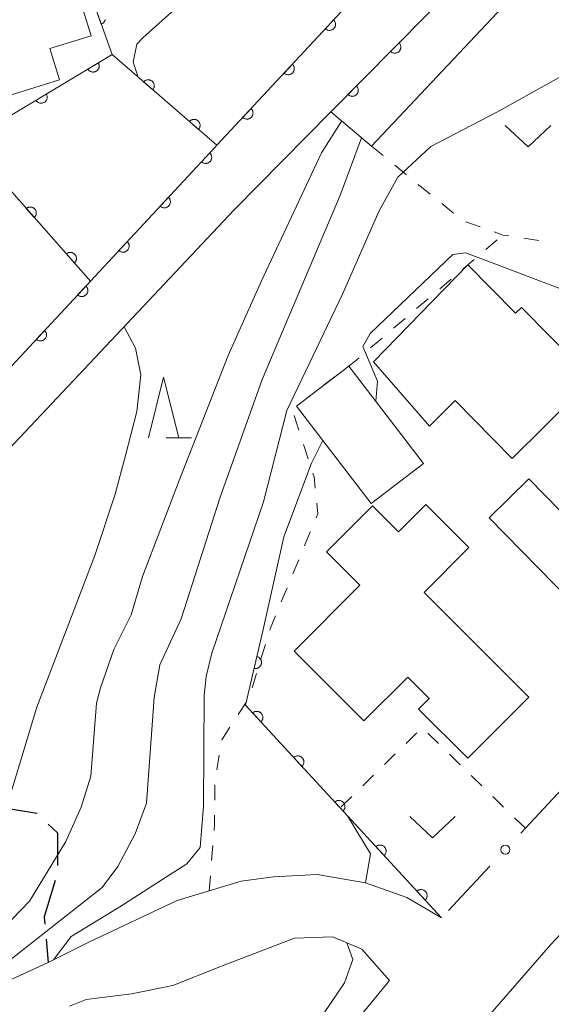
# Model space of a CAD drawing. Units: millimetres. Extents: x -78000 to -76000, y 33000 to 34500.
# Drawn here: x -77916 to -77872, y 33440 to 33521 of the extents above; entities that cross this region are included whole.
import ezdxf

# ---------------------------------------------------------------- set-up
doc = ezdxf.new("R2010")
doc.units = ezdxf.units.MM
for name, color, linetype, lineweight in [('210100_道路縁（街区線）', 7, 'Continuous', 15), ('210300_徒歩道', 7, 'Continuous', 30), ('300100_普通建物', 7, 'Continuous', 15), ('611000_被覆(直)', 7, 'Continuous', 20), ('611011_被覆(幅上)', 7, 'Continuous', 20), ('611012_被覆(下)', 7, 'Continuous', 9), ('613000_垣', 7, 'Continuous', 20), ('630100_植生界', 7, 'Continuous', 9), ('631300_畑', 7, 'Continuous', 9), ('633200_針葉樹林', 7, 'Continuous', 9), ('710100_等高線（計曲線）', 7, 'Continuous', 20), ('710200_等高線（主曲線）', 7, 'Continuous', 9)]:
    doc.layers.add(name, color=color, linetype=linetype, lineweight=lineweight)

msp = doc.modelspace()

# ---------------------------------------------------------------- linework, layer by layer
at = {"layer": '210100_道路縁（街区線）', "flags": 128}
for points in [[(-77957.72, 33495.96), (-77925.3, 33476.38), (-77897.85, 33505.5), (-77889.86, 33513.59), (-77876.7, 33526.93), (-77873.46, 33526.95), (-77859.52, 33514.41), (-77856.21, 33511.43), (-77847.04, 33503.17), (-77838.43, 33495.53), (-77838.33, 33494.22), (-77838.28, 33492.49), (-77842.09, 33488.42)], [(-77840.26, 33439.58), (-77843.09, 33435.2), (-77846.26, 33430.01), (-77863.93, 33402.08), (-77867, 33397.21), (-77876.03, 33382.89), (-77879.48, 33382.58), (-77901.62, 33401.51), (-77902.08, 33406.21), (-77892.27, 33420.1), (-77883.67, 33431.15), (-77871.75, 33444.88), (-77858.47, 33459.01), (-77856.44, 33461.17), (-77844.93, 33473.27)], [(-77880.73, 33447.09), (-77883.61, 33448.77), (-77887.01, 33449.99), (-77891.01, 33450.68), (-77894.59, 33450.48), (-77897.26, 33450.13), (-77899.91, 33449.33), (-77902.56, 33448.53), (-77909.8, 33445.13), (-77913.19, 33443.42), (-77916.9, 33441.72), (-77920.89, 33439.85), (-77924.17, 33437.11), (-77927.85, 33433.55), (-77930.65, 33431.06), (-77934.62, 33428.33), (-77940.4, 33424.2), (-77949.83, 33419.35), (-77954.89, 33417.86), (-77959.51, 33418.32), (-77961.83, 33419.36), (-77964.83, 33421.95)], [(-77911.45, 33439.82), (-77910.07, 33440.36), (-77906.31, 33440.82), (-77902.92, 33441.53), (-77898.75, 33443.18), (-77892.88, 33445.43), (-77889.71, 33445.54), (-77887.3, 33444.51), (-77885.02, 33441.92), (-77890.84, 33434.85)]]:
    msp.add_lwpolyline(points, dxfattribs=at)
at = {"layer": '210300_徒歩道'}
msp.add_line((-77913.368, 33445.328), (-77913.19, 33443.42), dxfattribs=at)
at = {"layer": '210300_徒歩道', "flags": 128}
for points in [[(-77917.757, 33456.169), (-77917.51, 33456.29), (-77914.12, 33455.72), (-77914.093, 33455.694)], [(-77913.191, 33454.829), (-77912.43, 33454.1), (-77912.422, 33451.404)], [(-77912.625, 33450.185), (-77913.54, 33447.17), (-77913.484, 33446.573)]]:
    msp.add_lwpolyline(points, dxfattribs=at)
at = {"layer": '300100_普通建物', "flags": 128}
for points in [[(-77918.48, 33514.31), (-77921.76, 33524.91), (-77918.5, 33525.92), (-77918.78, 33526.82), (-77912.42, 33528.79), (-77909.66, 33519.86), (-77913.05, 33518.82), (-77912.25, 33516.24), (-77918.48, 33514.31)], [(-77886.34, 33492.98), (-77878.56, 33500.97), (-77874.62, 33496.97), (-77874.14, 33497.45), (-77869.39, 33492.63), (-77870.72, 33491.33), (-77869.62, 33490.21), (-77874.91, 33485), (-77879.61, 33489.77), (-77881.73, 33487.67), (-77886.34, 33492.98)], [(-77888.39, 33492.62), (-77882.22, 33484.58), (-77886.53, 33481.27), (-77892.7, 33489.32), (-77888.39, 33492.62)], [(-77873.53, 33483.32), (-77862.77, 33472.34), (-77866.05, 33469.13), (-77876.81, 33480.1), (-77873.53, 33483.32)], [(-77882.03, 33481.19), (-77878.48, 33477.64), (-77882.17, 33473.94), (-77873.53, 33465.31), (-77878.57, 33460.26), (-77882.64, 33464.32), (-77881.77, 33465.2), (-77883.53, 33466.96), (-77887.14, 33463.35), (-77892.9, 33469.1), (-77887.48, 33474.53), (-77890.24, 33477.29), (-77886.43, 33481.1), (-77884.28, 33478.95), (-77882.03, 33481.19)]]:
    msp.add_lwpolyline(points, close=True, dxfattribs=at)
at = {"layer": '611000_被覆(直)'}
msp.add_line((-77899.27, 33510.83), (-77907.92, 33518.31), dxfattribs=at)
at = {"layer": '611000_被覆(直)', "flags": 128}
for points in [[(-77925.76, 33482.39), (-77909.99, 33499.32), (-77909.71, 33499.62), (-77899.48, 33510.61), (-77899.27, 33510.83), (-77881.04, 33530.41), (-77881.37, 33534.4)], [(-77909.71, 33499.62), (-77919.89, 33511.14), (-77907.92, 33518.31), (-77912.62, 33531.49), (-77915.75, 33529.87)], [(-77909.154, 33521.77), (-77908.818, 33520.828)], [(-77908.818, 33520.828), (-77908.777, 33520.845), (-77908.739, 33520.865), (-77908.702, 33520.887), (-77908.667, 33520.914), (-77908.635, 33520.943), (-77908.605, 33520.975), (-77908.578, 33521.009), (-77908.555, 33521.046), (-77908.534, 33521.085), (-77908.517, 33521.125), (-77908.503, 33521.166), (-77908.494, 33521.209)], [(-77889.639, 33521.175), (-77890.32, 33520.443)], [(-77890.32, 33520.443), (-77890.287, 33520.414), (-77890.251, 33520.389), (-77890.214, 33520.367), (-77890.174, 33520.348), (-77890.134, 33520.333), (-77890.091, 33520.321), (-77890.049, 33520.313), (-77890.005, 33520.31), (-77889.961, 33520.308), (-77889.918, 33520.313), (-77889.875, 33520.319), (-77889.833, 33520.331), (-77889.792, 33520.346), (-77889.752, 33520.363), (-77889.714, 33520.385), (-77889.679, 33520.41), (-77889.645, 33520.437), (-77889.613, 33520.468), (-77889.585, 33520.502), (-77889.56, 33520.537), (-77889.538, 33520.574), (-77889.519, 33520.614), (-77889.504, 33520.654), (-77889.492, 33520.697), (-77889.484, 33520.739), (-77889.48, 33520.783), (-77889.479, 33520.827), (-77889.483, 33520.87), (-77889.49, 33520.913), (-77889.501, 33520.955), (-77889.516, 33520.996), (-77889.534, 33521.036), (-77889.556, 33521.074), (-77889.58, 33521.109), (-77889.608, 33521.143), (-77889.639, 33521.175)], [(-77909.058, 33517.628), (-77909.916, 33517.114)], [(-77909.916, 33517.114), (-77909.892, 33517.078), (-77909.864, 33517.044), (-77909.835, 33517.013), (-77909.802, 33516.983), (-77909.767, 33516.958), (-77909.73, 33516.934), (-77909.691, 33516.914), (-77909.651, 33516.899), (-77909.609, 33516.886), (-77909.566, 33516.878), (-77909.522, 33516.872), (-77909.479, 33516.871), (-77909.435, 33516.874), (-77909.392, 33516.88), (-77909.349, 33516.891), (-77909.309, 33516.905), (-77909.269, 33516.922), (-77909.23, 33516.942), (-77909.193, 33516.967), (-77909.16, 33516.994), (-77909.128, 33517.023), (-77909.099, 33517.056), (-77909.073, 33517.091), (-77909.05, 33517.128), (-77909.03, 33517.167), (-77909.015, 33517.208), (-77909.001, 33517.25), (-77908.993, 33517.293), (-77908.988, 33517.336), (-77908.987, 33517.379), (-77908.99, 33517.423), (-77908.996, 33517.466), (-77909.006, 33517.509), (-77909.02, 33517.55), (-77909.037, 33517.59), (-77909.058, 33517.628)], [(-77893.046, 33517.515), (-77893.727, 33516.783)], [(-77893.727, 33516.783), (-77893.694, 33516.755), (-77893.658, 33516.73), (-77893.621, 33516.708), (-77893.582, 33516.689), (-77893.541, 33516.674), (-77893.499, 33516.662), (-77893.456, 33516.654), (-77893.413, 33516.65), (-77893.369, 33516.649), (-77893.325, 33516.653), (-77893.282, 33516.66), (-77893.24, 33516.671), (-77893.199, 33516.686), (-77893.159, 33516.704), (-77893.121, 33516.726), (-77893.086, 33516.75), (-77893.052, 33516.778), (-77893.021, 33516.809), (-77892.992, 33516.842), (-77892.967, 33516.878), (-77892.945, 33516.915), (-77892.926, 33516.954), (-77892.911, 33516.995), (-77892.899, 33517.037), (-77892.891, 33517.08), (-77892.887, 33517.123), (-77892.886, 33517.167), (-77892.891, 33517.211), (-77892.897, 33517.254), (-77892.908, 33517.296), (-77892.923, 33517.337), (-77892.941, 33517.377), (-77892.963, 33517.415), (-77892.988, 33517.45), (-77893.015, 33517.484), (-77893.046, 33517.515)], [(-77904.565, 33515.409), (-77904.538, 33515.443), (-77904.514, 33515.48), (-77904.493, 33515.517), (-77904.476, 33515.558), (-77904.462, 33515.599), (-77904.452, 33515.642), (-77904.445, 33515.685), (-77904.443, 33515.728), (-77904.444, 33515.772), (-77904.45, 33515.815), (-77904.458, 33515.858), (-77904.471, 33515.9), (-77904.487, 33515.94), (-77904.506, 33515.979), (-77904.53, 33516.017), (-77904.555, 33516.051), (-77904.584, 33516.084), (-77904.616, 33516.114), (-77904.651, 33516.141), (-77904.687, 33516.165), (-77904.725, 33516.185), (-77904.765, 33516.203), (-77904.806, 33516.216), (-77904.849, 33516.227), (-77904.892, 33516.234), (-77904.935, 33516.235), (-77904.979, 33516.235), (-77905.023, 33516.229), (-77905.065, 33516.221), (-77905.107, 33516.208), (-77905.148, 33516.192), (-77905.187, 33516.173), (-77905.224, 33516.149), (-77905.258, 33516.123), (-77905.291, 33516.095), (-77905.321, 33516.063)], [(-77905.321, 33516.063), (-77904.565, 33515.409)], [(-77913.347, 33515.059), (-77914.205, 33514.545)], [(-77914.205, 33514.545), (-77914.181, 33514.508), (-77914.154, 33514.475), (-77914.124, 33514.443), (-77914.092, 33514.414), (-77914.057, 33514.388), (-77914.019, 33514.365), (-77913.981, 33514.345), (-77913.94, 33514.33), (-77913.898, 33514.316), (-77913.855, 33514.309), (-77913.812, 33514.303), (-77913.768, 33514.302), (-77913.725, 33514.305), (-77913.682, 33514.311), (-77913.639, 33514.321), (-77913.598, 33514.335), (-77913.558, 33514.352), (-77913.519, 33514.373), (-77913.483, 33514.397), (-77913.449, 33514.425), (-77913.417, 33514.454), (-77913.388, 33514.487), (-77913.363, 33514.522), (-77913.339, 33514.559), (-77913.319, 33514.598), (-77913.304, 33514.638), (-77913.291, 33514.68), (-77913.283, 33514.724), (-77913.277, 33514.767), (-77913.276, 33514.81), (-77913.279, 33514.854), (-77913.285, 33514.897), (-77913.296, 33514.94), (-77913.31, 33514.98), (-77913.326, 33515.02), (-77913.347, 33515.059)], [(-77896.453, 33513.856), (-77897.134, 33513.124)], [(-77897.134, 33513.124), (-77897.101, 33513.095), (-77897.065, 33513.07), (-77897.028, 33513.048), (-77896.989, 33513.029), (-77896.948, 33513.014), (-77896.906, 33513.003), (-77896.863, 33512.994), (-77896.82, 33512.991), (-77896.776, 33512.989), (-77896.732, 33512.994), (-77896.689, 33513), (-77896.647, 33513.012), (-77896.606, 33513.027), (-77896.566, 33513.044), (-77896.528, 33513.066), (-77896.493, 33513.091), (-77896.459, 33513.118), (-77896.428, 33513.149), (-77896.399, 33513.183), (-77896.374, 33513.218), (-77896.352, 33513.255), (-77896.333, 33513.295), (-77896.318, 33513.336), (-77896.306, 33513.378), (-77896.298, 33513.42), (-77896.295, 33513.464), (-77896.293, 33513.508), (-77896.298, 33513.551), (-77896.304, 33513.594), (-77896.316, 33513.636), (-77896.33, 33513.678), (-77896.348, 33513.717), (-77896.37, 33513.755), (-77896.395, 33513.791), (-77896.422, 33513.824), (-77896.453, 33513.856)], [(-77900.783, 33512.138), (-77900.756, 33512.173), (-77900.732, 33512.209), (-77900.711, 33512.247), (-77900.694, 33512.287), (-77900.68, 33512.329), (-77900.67, 33512.371), (-77900.663, 33512.414), (-77900.661, 33512.458), (-77900.662, 33512.501), (-77900.668, 33512.545), (-77900.676, 33512.588), (-77900.689, 33512.629), (-77900.705, 33512.67), (-77900.724, 33512.709), (-77900.748, 33512.746), (-77900.773, 33512.78), (-77900.802, 33512.813), (-77900.834, 33512.843), (-77900.869, 33512.871), (-77900.905, 33512.894), (-77900.943, 33512.915), (-77900.983, 33512.933), (-77901.024, 33512.946), (-77901.067, 33512.956), (-77901.11, 33512.963), (-77901.153, 33512.965), (-77901.197, 33512.965), (-77901.241, 33512.959), (-77901.283, 33512.951), (-77901.325, 33512.938), (-77901.366, 33512.921), (-77901.405, 33512.902), (-77901.442, 33512.879), (-77901.476, 33512.853), (-77901.509, 33512.824), (-77901.539, 33512.792)], [(-77901.539, 33512.792), (-77900.783, 33512.138)], [(-77899.863, 33510.199), (-77900.544, 33509.467)], [(-77900.544, 33509.467), (-77900.511, 33509.438), (-77900.475, 33509.413), (-77900.438, 33509.391), (-77900.398, 33509.372), (-77900.358, 33509.358), (-77900.315, 33509.346), (-77900.273, 33509.337), (-77900.229, 33509.334), (-77900.185, 33509.333), (-77900.142, 33509.337), (-77900.099, 33509.343), (-77900.057, 33509.355), (-77900.016, 33509.37), (-77899.976, 33509.387), (-77899.938, 33509.409), (-77899.903, 33509.434), (-77899.869, 33509.461), (-77899.837, 33509.492), (-77899.809, 33509.526), (-77899.784, 33509.561), (-77899.762, 33509.598), (-77899.743, 33509.638), (-77899.728, 33509.679), (-77899.716, 33509.721), (-77899.708, 33509.764), (-77899.704, 33509.807), (-77899.703, 33509.851), (-77899.707, 33509.894), (-77899.714, 33509.937), (-77899.725, 33509.979), (-77899.74, 33510.021), (-77899.758, 33510.06), (-77899.78, 33510.098), (-77899.805, 33510.134), (-77899.832, 33510.167), (-77899.863, 33510.199)], [(-77903.269, 33506.539), (-77903.951, 33505.807)], [(-77903.951, 33505.807), (-77903.917, 33505.779), (-77903.882, 33505.754), (-77903.845, 33505.732), (-77903.805, 33505.713), (-77903.764, 33505.698), (-77903.722, 33505.686), (-77903.679, 33505.677), (-77903.636, 33505.674), (-77903.592, 33505.673), (-77903.548, 33505.677), (-77903.506, 33505.684), (-77903.464, 33505.695), (-77903.422, 33505.71), (-77903.383, 33505.728), (-77903.344, 33505.75), (-77903.309, 33505.774), (-77903.276, 33505.802), (-77903.244, 33505.832), (-77903.216, 33505.866), (-77903.191, 33505.902), (-77903.169, 33505.938), (-77903.15, 33505.978), (-77903.135, 33506.019), (-77903.123, 33506.061), (-77903.114, 33506.104), (-77903.111, 33506.147), (-77903.11, 33506.191), (-77903.114, 33506.235), (-77903.121, 33506.278), (-77903.132, 33506.32), (-77903.147, 33506.361), (-77903.165, 33506.401), (-77903.187, 33506.439), (-77903.211, 33506.474), (-77903.239, 33506.508), (-77903.269, 33506.539)], [(-77914.345, 33504.865), (-77914.314, 33504.896), (-77914.285, 33504.929), (-77914.26, 33504.964), (-77914.237, 33505.001), (-77914.218, 33505.04), (-77914.202, 33505.081), (-77914.19, 33505.123), (-77914.182, 33505.166), (-77914.177, 33505.209), (-77914.177, 33505.253), (-77914.179, 33505.297), (-77914.186, 33505.339), (-77914.197, 33505.382), (-77914.211, 33505.423), (-77914.229, 33505.463), (-77914.25, 33505.501), (-77914.274, 33505.537), (-77914.302, 33505.571), (-77914.332, 33505.603), (-77914.365, 33505.631), (-77914.4, 33505.657), (-77914.437, 33505.679), (-77914.477, 33505.698), (-77914.517, 33505.714), (-77914.559, 33505.727), (-77914.602, 33505.734), (-77914.646, 33505.74), (-77914.689, 33505.74), (-77914.733, 33505.737), (-77914.776, 33505.73), (-77914.818, 33505.719), (-77914.859, 33505.706), (-77914.9, 33505.687), (-77914.937, 33505.666), (-77914.973, 33505.642), (-77915.007, 33505.615)], [(-77915.007, 33505.615), (-77914.345, 33504.865)], [(-77906.676, 33502.879), (-77907.358, 33502.147)], [(-77907.358, 33502.147), (-77907.324, 33502.119), (-77907.288, 33502.094), (-77907.252, 33502.072), (-77907.212, 33502.053), (-77907.171, 33502.038), (-77907.129, 33502.026), (-77907.086, 33502.018), (-77907.043, 33502.014), (-77906.999, 33502.013), (-77906.955, 33502.017), (-77906.912, 33502.024), (-77906.87, 33502.035), (-77906.829, 33502.05), (-77906.789, 33502.068), (-77906.751, 33502.09), (-77906.716, 33502.114), (-77906.682, 33502.142), (-77906.651, 33502.173), (-77906.622, 33502.206), (-77906.597, 33502.242), (-77906.575, 33502.279), (-77906.556, 33502.318), (-77906.542, 33502.359), (-77906.53, 33502.401), (-77906.521, 33502.444), (-77906.518, 33502.487), (-77906.517, 33502.531), (-77906.521, 33502.575), (-77906.527, 33502.618), (-77906.539, 33502.66), (-77906.554, 33502.701), (-77906.571, 33502.741), (-77906.593, 33502.779), (-77906.618, 33502.814), (-77906.645, 33502.848), (-77906.676, 33502.879)], [(-77911.034, 33501.119), (-77911.003, 33501.149), (-77910.974, 33501.182), (-77910.949, 33501.217), (-77910.926, 33501.254), (-77910.907, 33501.294), (-77910.891, 33501.334), (-77910.879, 33501.376), (-77910.871, 33501.419), (-77910.866, 33501.463), (-77910.866, 33501.506), (-77910.868, 33501.55), (-77910.875, 33501.593), (-77910.886, 33501.635), (-77910.9, 33501.676), (-77910.918, 33501.717), (-77910.939, 33501.754), (-77910.963, 33501.79), (-77910.991, 33501.824), (-77911.021, 33501.856), (-77911.054, 33501.884), (-77911.089, 33501.91), (-77911.126, 33501.933), (-77911.166, 33501.951), (-77911.207, 33501.967), (-77911.248, 33501.98), (-77911.291, 33501.988), (-77911.335, 33501.993), (-77911.379, 33501.993), (-77911.422, 33501.991), (-77911.465, 33501.983), (-77911.507, 33501.973), (-77911.549, 33501.959), (-77911.589, 33501.941), (-77911.626, 33501.92), (-77911.662, 33501.896), (-77911.697, 33501.868)], [(-77911.697, 33501.868), (-77911.034, 33501.119)], [(-77910.083, 33499.22), (-77910.765, 33498.488)], [(-77910.765, 33498.488), (-77910.731, 33498.46), (-77910.696, 33498.435), (-77910.659, 33498.413), (-77910.619, 33498.393), (-77910.578, 33498.379), (-77910.536, 33498.367), (-77910.494, 33498.358), (-77910.45, 33498.355), (-77910.406, 33498.354), (-77910.363, 33498.358), (-77910.32, 33498.364), (-77910.278, 33498.376), (-77910.236, 33498.391), (-77910.197, 33498.408), (-77910.159, 33498.43), (-77910.123, 33498.455), (-77910.09, 33498.482), (-77910.058, 33498.513), (-77910.03, 33498.547), (-77910.005, 33498.582), (-77909.983, 33498.619), (-77909.964, 33498.659), (-77909.949, 33498.7), (-77909.937, 33498.742), (-77909.929, 33498.784), (-77909.925, 33498.828), (-77909.924, 33498.872), (-77909.928, 33498.915), (-77909.935, 33498.958), (-77909.946, 33499), (-77909.961, 33499.042), (-77909.979, 33499.081), (-77910.001, 33499.119), (-77910.025, 33499.155), (-77910.053, 33499.188), (-77910.083, 33499.22)], [(-77913.491, 33495.561), (-77914.173, 33494.829)], [(-77914.173, 33494.829), (-77914.139, 33494.801), (-77914.104, 33494.776), (-77914.067, 33494.754), (-77914.027, 33494.735), (-77913.986, 33494.72), (-77913.944, 33494.708), (-77913.902, 33494.7), (-77913.858, 33494.696), (-77913.814, 33494.695), (-77913.771, 33494.699), (-77913.728, 33494.706), (-77913.686, 33494.717), (-77913.644, 33494.732), (-77913.605, 33494.75), (-77913.567, 33494.772), (-77913.531, 33494.796), (-77913.498, 33494.824), (-77913.466, 33494.854), (-77913.438, 33494.888), (-77913.413, 33494.924), (-77913.391, 33494.96), (-77913.372, 33495), (-77913.357, 33495.041), (-77913.345, 33495.083), (-77913.336, 33495.126), (-77913.333, 33495.169), (-77913.332, 33495.213), (-77913.336, 33495.257), (-77913.343, 33495.3), (-77913.354, 33495.342), (-77913.369, 33495.383), (-77913.387, 33495.423), (-77913.408, 33495.461), (-77913.433, 33495.496), (-77913.46, 33495.53), (-77913.491, 33495.561)], [(-77880.73, 33447.09), (-77896.92, 33464.65), (-77895.45, 33470.89)], [(-77895.976, 33468.656), (-77896.206, 33467.682)], [(-77896.206, 33467.682), (-77896.162, 33467.674), (-77896.119, 33467.67), (-77896.076, 33467.669), (-77896.032, 33467.672), (-77895.989, 33467.68), (-77895.947, 33467.69), (-77895.906, 33467.704), (-77895.866, 33467.723), (-77895.828, 33467.743), (-77895.792, 33467.769), (-77895.758, 33467.796), (-77895.727, 33467.827), (-77895.698, 33467.86), (-77895.673, 33467.895), (-77895.65, 33467.933), (-77895.632, 33467.972), (-77895.616, 33468.012), (-77895.604, 33468.055), (-77895.596, 33468.098), (-77895.592, 33468.141), (-77895.591, 33468.184), (-77895.594, 33468.228), (-77895.602, 33468.271), (-77895.612, 33468.313), (-77895.626, 33468.355), (-77895.645, 33468.394), (-77895.665, 33468.433), (-77895.691, 33468.468), (-77895.718, 33468.502), (-77895.748, 33468.533), (-77895.782, 33468.562), (-77895.817, 33468.587), (-77895.855, 33468.61), (-77895.893, 33468.628), (-77895.934, 33468.644), (-77895.976, 33468.656)], [(-77895.643, 33463.265), (-77895.612, 33463.296), (-77895.584, 33463.329), (-77895.559, 33463.364), (-77895.537, 33463.402), (-77895.519, 33463.442), (-77895.504, 33463.483), (-77895.493, 33463.525), (-77895.486, 33463.568), (-77895.481, 33463.612), (-77895.482, 33463.656), (-77895.486, 33463.699), (-77895.494, 33463.742), (-77895.505, 33463.784), (-77895.52, 33463.825), (-77895.539, 33463.865), (-77895.561, 33463.902), (-77895.586, 33463.937), (-77895.614, 33463.971), (-77895.645, 33464.002), (-77895.679, 33464.03), (-77895.714, 33464.054), (-77895.752, 33464.076), (-77895.791, 33464.094), (-77895.833, 33464.109), (-77895.875, 33464.121), (-77895.918, 33464.128), (-77895.961, 33464.132), (-77896.005, 33464.131), (-77896.048, 33464.128), (-77896.091, 33464.12), (-77896.133, 33464.108), (-77896.174, 33464.094), (-77896.214, 33464.075), (-77896.251, 33464.053), (-77896.287, 33464.028), (-77896.32, 33464)], [(-77896.32, 33464), (-77895.643, 33463.265)], [(-77892.253, 33459.588), (-77892.222, 33459.62), (-77892.195, 33459.653), (-77892.17, 33459.688), (-77892.148, 33459.726), (-77892.13, 33459.766), (-77892.115, 33459.807), (-77892.103, 33459.849), (-77892.097, 33459.892), (-77892.092, 33459.936), (-77892.093, 33459.98), (-77892.096, 33460.023), (-77892.104, 33460.066), (-77892.116, 33460.108), (-77892.131, 33460.149), (-77892.15, 33460.189), (-77892.172, 33460.226), (-77892.196, 33460.261), (-77892.225, 33460.295), (-77892.256, 33460.326), (-77892.29, 33460.354), (-77892.325, 33460.378), (-77892.363, 33460.4), (-77892.402, 33460.418), (-77892.443, 33460.433), (-77892.485, 33460.445), (-77892.528, 33460.452), (-77892.572, 33460.456), (-77892.616, 33460.455), (-77892.659, 33460.452), (-77892.702, 33460.444), (-77892.744, 33460.432), (-77892.785, 33460.418), (-77892.825, 33460.399), (-77892.862, 33460.377), (-77892.898, 33460.352), (-77892.931, 33460.324)], [(-77892.931, 33460.324), (-77892.253, 33459.588)], [(-77888.864, 33455.912), (-77888.833, 33455.944), (-77888.806, 33455.977), (-77888.781, 33456.012), (-77888.759, 33456.05), (-77888.741, 33456.09), (-77888.726, 33456.131), (-77888.714, 33456.173), (-77888.707, 33456.216), (-77888.703, 33456.26), (-77888.704, 33456.304), (-77888.707, 33456.347), (-77888.715, 33456.39), (-77888.727, 33456.432), (-77888.742, 33456.473), (-77888.761, 33456.513), (-77888.782, 33456.55), (-77888.807, 33456.585), (-77888.835, 33456.619), (-77888.867, 33456.65), (-77888.9, 33456.678), (-77888.935, 33456.702), (-77888.973, 33456.724), (-77889.013, 33456.742), (-77889.054, 33456.757), (-77889.096, 33456.769), (-77889.139, 33456.776), (-77889.183, 33456.78), (-77889.227, 33456.779), (-77889.27, 33456.776), (-77889.313, 33456.768), (-77889.355, 33456.756), (-77889.396, 33456.742), (-77889.436, 33456.723), (-77889.473, 33456.701), (-77889.508, 33456.676), (-77889.542, 33456.648)], [(-77889.542, 33456.648), (-77888.864, 33455.912)], [(-77885.475, 33452.236), (-77885.444, 33452.268), (-77885.416, 33452.301), (-77885.392, 33452.336), (-77885.37, 33452.374), (-77885.352, 33452.414), (-77885.337, 33452.455), (-77885.325, 33452.497), (-77885.318, 33452.54), (-77885.314, 33452.584), (-77885.315, 33452.628), (-77885.318, 33452.671), (-77885.326, 33452.714), (-77885.338, 33452.756), (-77885.352, 33452.797), (-77885.371, 33452.837), (-77885.393, 33452.874), (-77885.418, 33452.909), (-77885.446, 33452.943), (-77885.478, 33452.974), (-77885.511, 33453.001), (-77885.546, 33453.026), (-77885.584, 33453.048), (-77885.624, 33453.066), (-77885.665, 33453.081), (-77885.707, 33453.093), (-77885.75, 33453.1), (-77885.794, 33453.104), (-77885.837, 33453.103), (-77885.881, 33453.1), (-77885.924, 33453.092), (-77885.966, 33453.08), (-77886.007, 33453.065), (-77886.046, 33453.047), (-77886.083, 33453.025), (-77886.119, 33453), (-77886.153, 33452.972)], [(-77886.153, 33452.972), (-77885.475, 33452.236)], [(-77882.086, 33448.56), (-77882.055, 33448.592), (-77882.027, 33448.625), (-77882.002, 33448.66), (-77881.98, 33448.698), (-77881.962, 33448.738), (-77881.947, 33448.779), (-77881.936, 33448.821), (-77881.929, 33448.864), (-77881.924, 33448.908), (-77881.925, 33448.952), (-77881.929, 33448.995), (-77881.937, 33449.038), (-77881.949, 33449.08), (-77881.963, 33449.121), (-77881.982, 33449.161), (-77882.004, 33449.198), (-77882.029, 33449.233), (-77882.057, 33449.267), (-77882.088, 33449.298), (-77882.122, 33449.325), (-77882.157, 33449.35), (-77882.195, 33449.372), (-77882.235, 33449.39), (-77882.276, 33449.405), (-77882.318, 33449.417), (-77882.361, 33449.424), (-77882.404, 33449.428), (-77882.448, 33449.427), (-77882.492, 33449.424), (-77882.534, 33449.416), (-77882.577, 33449.404), (-77882.617, 33449.389), (-77882.657, 33449.371), (-77882.694, 33449.349), (-77882.73, 33449.324), (-77882.764, 33449.296)], [(-77882.764, 33449.296), (-77882.086, 33448.56)]]:
    msp.add_lwpolyline(points, dxfattribs=at)
at = {"layer": '611011_被覆(幅上)', "flags": 128}
for points in [[(-77889.86, 33513.59), (-77876.7, 33526.93), (-77873.46, 33526.95)], [(-77884.242, 33519.285), (-77884.944, 33518.573)], [(-77884.944, 33518.573), (-77884.911, 33518.544), (-77884.876, 33518.518), (-77884.84, 33518.495), (-77884.801, 33518.475), (-77884.761, 33518.459), (-77884.719, 33518.445), (-77884.676, 33518.436), (-77884.633, 33518.431), (-77884.589, 33518.429), (-77884.546, 33518.432), (-77884.503, 33518.437), (-77884.46, 33518.447), (-77884.419, 33518.461), (-77884.378, 33518.477), (-77884.34, 33518.498), (-77884.304, 33518.522), (-77884.269, 33518.548), (-77884.237, 33518.578), (-77884.207, 33518.611), (-77884.181, 33518.646), (-77884.158, 33518.682), (-77884.138, 33518.721), (-77884.122, 33518.761), (-77884.109, 33518.803), (-77884.099, 33518.846), (-77884.095, 33518.889), (-77884.092, 33518.933), (-77884.095, 33518.976), (-77884.101, 33519.02), (-77884.111, 33519.062), (-77884.124, 33519.104), (-77884.141, 33519.144), (-77884.162, 33519.182), (-77884.185, 33519.218), (-77884.212, 33519.253), (-77884.242, 33519.285)], [(-77887.753, 33515.726), (-77888.455, 33515.014)], [(-77888.455, 33515.014), (-77888.423, 33514.984), (-77888.388, 33514.958), (-77888.352, 33514.935), (-77888.313, 33514.915), (-77888.272, 33514.899), (-77888.23, 33514.886), (-77888.188, 33514.876), (-77888.145, 33514.872), (-77888.101, 33514.869), (-77888.057, 33514.872), (-77888.014, 33514.877), (-77887.972, 33514.888), (-77887.93, 33514.901), (-77887.89, 33514.918), (-77887.851, 33514.939), (-77887.815, 33514.962), (-77887.781, 33514.989), (-77887.748, 33515.019), (-77887.719, 33515.051), (-77887.693, 33515.086), (-77887.67, 33515.122), (-77887.65, 33515.161), (-77887.634, 33515.202), (-77887.62, 33515.244), (-77887.611, 33515.286), (-77887.606, 33515.329), (-77887.604, 33515.373), (-77887.607, 33515.417), (-77887.612, 33515.46), (-77887.622, 33515.502), (-77887.636, 33515.544), (-77887.652, 33515.584), (-77887.673, 33515.623), (-77887.697, 33515.659), (-77887.723, 33515.693), (-77887.753, 33515.726)]]:
    msp.add_lwpolyline(points, dxfattribs=at)
at = {"layer": '611012_被覆(下)', "flags": 128}
msp.add_lwpolyline([(-77873.46, 33526.95), (-77873.88, 33524.18), (-77886.52, 33510.77), (-77889.86, 33513.59)], dxfattribs=at)
at = {"layer": '613000_垣'}
for p, q in [((-77870.774, 33457.746), (-77874.187, 33454.093)), ((-77876.747, 33451.353), (-77880.161, 33447.699))]:
    msp.add_line(p, q, dxfattribs=at)
msp.add_circle((-77875.467, 33452.723), 0.375, dxfattribs=at)
at = {"layer": '630100_植生界'}
for p, q in [((-77886.52, 33510.77), (-77885.553, 33509.978)), ((-77884.586, 33509.186), (-77883.619, 33508.394)), ((-77882.652, 33507.602), (-77881.685, 33506.809)), ((-77880.718, 33506.017), (-77879.751, 33505.225)), ((-77878.737, 33504.517), (-77877.559, 33504.099)), ((-77873.945, 33503.16), (-77872.71, 33502.966)), ((-77877.084, 33502.227), (-77876.132, 33503.037)), ((-77880.888, 33498.982), (-77879.937, 33499.794)), ((-77882.789, 33497.359), (-77881.839, 33498.17)), ((-77884.691, 33495.735), (-77883.74, 33496.547)), ((-77886.592, 33494.112), (-77885.641, 33494.924)), ((-77890.504, 33491.001), (-77889.512, 33491.761)), ((-77892.489, 33489.481), (-77891.497, 33490.241)), ((-77892.511, 33487.341), (-77892.899, 33488.529)), ((-77891.733, 33484.966), (-77892.122, 33486.153)), ((-77892.042, 33477.774), (-77891.565, 33478.929)), ((-77893.001, 33475.465), (-77892.521, 33476.619)), ((-77893.96, 33473.156), (-77893.48, 33474.31)), ((-77895.639, 33468.453), (-77895.274, 33469.648)), ((-77896.369, 33466.062), (-77896.004, 33467.257)), ((-77897.514, 33463.864), (-77896.833, 33464.912)), ((-77882.773, 33462.366), (-77883.666, 33461.492)), ((-77880.983, 33461.468), (-77881.878, 33462.34)), ((-77899.29, 33459.299), (-77899.077, 33460.531)), ((-77884.559, 33460.617), (-77885.452, 33459.743)), ((-77879.192, 33459.723), (-77880.088, 33460.596)), ((-77886.345, 33458.868), (-77887.238, 33457.993)), ((-77877.401, 33457.979), (-77878.297, 33458.851)), ((-77899.453, 33456.812), (-77899.443, 33458.062)), ((-77888.131, 33457.119), (-77889.024, 33456.244)), ((-77875.611, 33456.234), (-77876.506, 33457.107)), ((-77873.82, 33454.49), (-77874.715, 33455.362)), ((-77899.71, 33451.822), (-77899.61, 33453.068)), ((-77899.91, 33449.33), (-77899.81, 33450.576))]:
    msp.add_line(p, q, dxfattribs=at)
at = {"layer": '630100_植生界', "flags": 128}
for points in [[(-77876.381, 33503.682), (-77875.67, 33503.43), (-77875.18, 33503.353)], [(-77878.987, 33500.606), (-77878.56, 33500.97), (-77878.036, 33501.416)], [(-77888.519, 33492.521), (-77888.39, 33492.62), (-77887.66, 33493.2), (-77887.542, 33493.3)], [(-77891.158, 33482.547), (-77891.25, 33483.49), (-77891.344, 33483.778)], [(-77891.088, 33480.085), (-77890.95, 33480.42), (-77891.036, 33481.303)], [(-77894.909, 33470.844), (-77894.88, 33470.94), (-77894.439, 33472.002)], [(-77898.865, 33461.763), (-77898.86, 33461.79), (-77898.194, 33462.815)], [(-77899.51, 33454.314), (-77899.47, 33454.81), (-77899.464, 33455.562)]]:
    msp.add_lwpolyline(points, dxfattribs=at)
at = {"layer": '631300_畑', "flags": 128}
for points in [[(-77875.475, 33512.465), (-77873.6, 33510.715), (-77871.725, 33512.465)], [(-77883.365, 33455.445), (-77881.49, 33453.695), (-77879.615, 33455.445)]]:
    msp.add_lwpolyline(points, dxfattribs=at)
at = {"layer": '633200_針葉樹林'}
msp.add_line((-77903.462, 33486.71), (-77901.378, 33486.71), dxfattribs=at)
at = {"layer": '633200_針葉樹林', "flags": 128}
msp.add_lwpolyline([(-77904.92, 33486.71), (-77903.67, 33491.71), (-77902.42, 33486.71)], dxfattribs=at)
at = {"layer": '710100_等高線（計曲線）', "flags": 128}
msp.add_lwpolyline([(-77864.56, 33518.94), (-77866.88, 33518.73), (-77876.18, 33513.57), (-77881.62, 33510.74), (-77884.33, 33508.21), (-77885.91, 33505.36), (-77888.92, 33498.54), (-77893.51, 33488.94), (-77895.42, 33481.43), (-77899.7, 33468.92), (-77900.17, 33467.02), (-77900.33, 33465.43), (-77900.39, 33456.32), (-77900.65, 33452.91), (-77901.76, 33451.55), (-77903.04, 33450.72), (-77907.28, 33448), (-77911.29, 33445.57), (-77912.75, 33443.64)], dxfattribs=at)
at = {"layer": '710200_等高線（主曲線）', "flags": 128}
for points in [[(-77905.09, 33536.26), (-77903.8, 33535.64), (-77902.36, 33535.94), (-77893.73, 33540.33), (-77891.69, 33540.26), (-77889.95, 33539.35), (-77887.23, 33536.85), (-77886.39, 33535.56), (-77885.82, 33533.29), (-77886.69, 33531.36), (-77887.68, 33530.09), (-77888.91, 33528.94), (-77895.61, 33526.6), (-77898.2, 33525.49), (-77903.03, 33521.8), (-77905.38, 33519.69), (-77905.87, 33519.16), (-77906.19, 33517.7), (-77905.77, 33516.46)], [(-77888.97, 33512.84), (-77890.63, 33510.21), (-77895.58, 33499.66), (-77898.35, 33493.48), (-77902.39, 33483.18), (-77905.4, 33475.25), (-77906.35, 33472.09), (-77907.78, 33469.23), (-77908.89, 33466.06), (-77909.2, 33464.8), (-77909.68, 33458.78), (-77910.47, 33456.24), (-77911.74, 33453.39), (-77914.75, 33448.48), (-77919.16, 33443.91), (-77923.55, 33440.35), (-77926.2, 33437.4), (-77927.41, 33435.13), (-77927.85, 33433.55)], [(-77887.34, 33511.46), (-77889.08, 33506.78), (-77895.55, 33491.52), (-77899, 33481.79), (-77902.23, 33471.77), (-77903.98, 33467.96), (-77904.45, 33465.27), (-77905.08, 33456.56), (-77906.03, 33454.02), (-77907.46, 33451.33), (-77908.73, 33449.59), (-77917.12, 33443), (-77919.35, 33440.57)], [(-77853.25, 33508.76), (-77855.76, 33506.79), (-77859.41, 33502.83), (-77861.43, 33501.11), (-77863.53, 33500.02), (-77866.75, 33499.2), (-77870.41, 33498.81), (-77876.33, 33501.05), (-77878.75, 33501.96), (-77879.81, 33501.81), (-77886.62, 33495.3), (-77887.23, 33494.24), (-77886.01, 33491.36), (-77886.17, 33489.73)], [(-77906.93, 33495.86), (-77906, 33494.09), (-77905.56, 33491.89), (-77905.88, 33488.88), (-77906.83, 33485.24), (-77907.66, 33482.05), (-77909.36, 33477), (-77914.12, 33464.48), (-77917.28, 33454.18), (-77918.55, 33451.01), (-77919.34, 33449.27), (-77921.4, 33446.1), (-77924.41, 33443.25), (-77928.22, 33440.24), (-77933.6, 33435.33), (-77935.66, 33432.79), (-77939.95, 33427.38)], [(-77890.52, 33486.47), (-77891.47, 33484.6), (-77893.76, 33478.52), (-77895.45, 33470.89)], [(-77888.51, 33455.52), (-77886.588, 33452.386), (-77887.01, 33449.99)], [(-77888.55, 33445.05), (-77888.05, 33443.66), (-77888.75, 33441.74), (-77894.51, 33433.2), (-77897.94, 33428.43), (-77899.31, 33426.85), (-77903.02, 33426.25)]]:
    msp.add_lwpolyline(points, dxfattribs=at)

doc.saveas('drawing.dxf')
